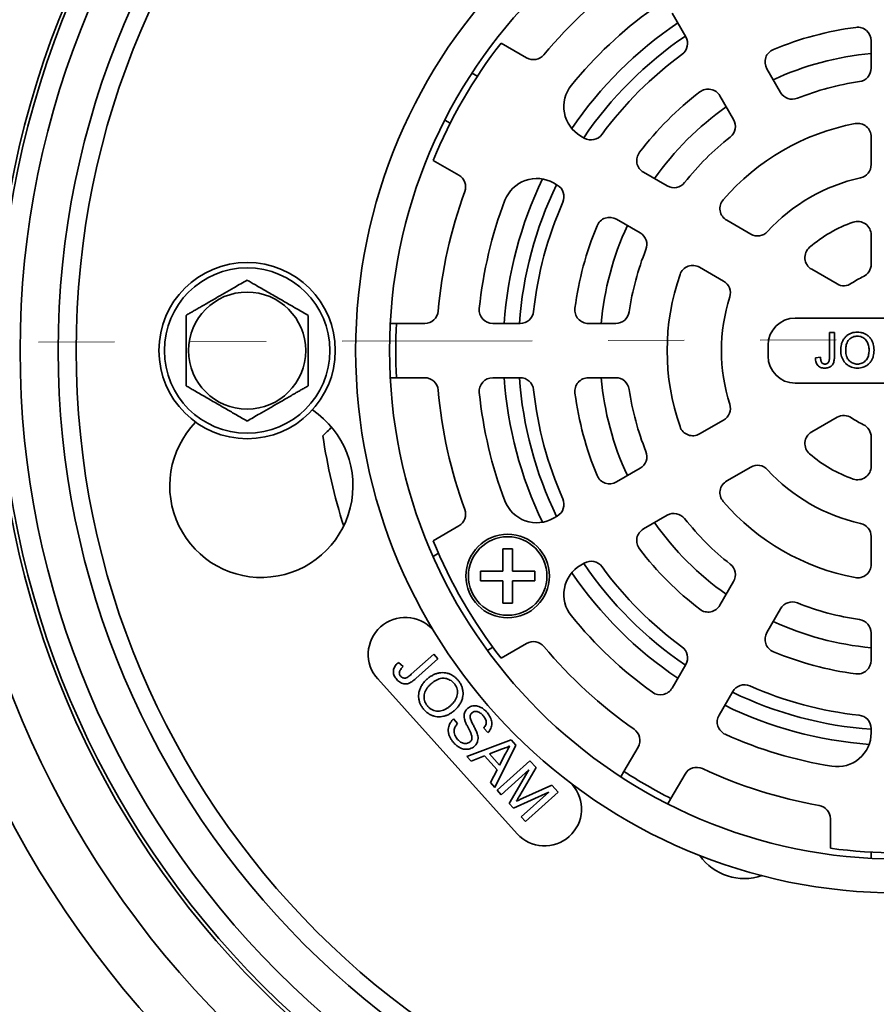
# Model space of a CAD drawing. Units: inches. Extents: x 0.1 to 8.4, y 0.1 to 10.9.
# Drawn here: x 1.7 to 2.9, y 7.3 to 8.6 of the extents above; entities that cross this region are included whole.
import ezdxf

# ---------------------------------------------------------------- set-up
doc = ezdxf.new("R2010")
doc.units = ezdxf.units.IN
doc.header["$MEASUREMENT"] = 0
doc.linetypes.add('PHANTOM', pattern=[0.5, 0.25, -0.05, 0.05, -0.05, 0.05, -0.05])
doc.styles.add('SLDTEXTSTYLE1', font='TXT', dxfattribs={"width": 0.605})
doc.dimstyles.new('SLDDIMSTYLE0', dxfattribs={"dimtxt": 0.121338, "dimasz": 0.1875, "dimexe": 0, "dimexo": 0.0625, "dimgap": 0.030334, "dimtad": 0, "dimtih": 1, "dimtoh": 1, "dimdec": 6, "dimlfac": 3.5, "dimrnd": 1e-09, "dimzin": 12, "dimdsep": 46, "dimtxsty": 'SLDTEXTSTYLE1', "dimsah": 1, "dimcen": 0.09, "dimadec": 0, "dimazin": 3, "dimtfac": 1, "dimtdec": 3, "dimtofl": 0, "dimtmove": 0, "dimatfit": 3, "dimfxl": 0, "dimfrac": 2, "dimtolj": 1, "dimtzin": 12, "dimarcsym": 0})

# ---------------------------------------------------------------- blocks, each defined once
blk = doc.blocks.new('_D')
at = {"color": 7, "linetype": 'Continuous', "lineweight": 18}
for p, q in [((1.5709, 8.0945), (1.5709, 6.357)), ((4.2138, 8.0945), (4.2138, 6.357)), ((2.7535, 6.4919), (2.7118, 6.4919)), ((2.7118, 6.4919), (2.7118, 6.3055)), ((3.0312, 6.4919), (3.0729, 6.4919)), ((3.0729, 6.4919), (3.0729, 6.3055)), ((1.5709, 6.482), (2.5613, 6.482)), ((4.2138, 6.482), (3.2234, 6.482)), ((2.7118, 6.3055), (2.7535, 6.3055)), ((3.0729, 6.3055), (3.0312, 6.3055))]:
    blk.add_line(p, q, dxfattribs=at)
for points in [[(1.5709, 6.482), (1.7584, 6.4508), (1.7584, 6.5133)], [(4.2138, 6.482), (4.0263, 6.5133), (4.0263, 6.4508)]]:
    blk.add_solid(points, dxfattribs=at)
at = {"color": 7, "linetype": 'Continuous', "lineweight": 18, "char_height": 0.125, "attachment_point": 1, "style": 'SLDTEXTSTYLE1'}
for s, insert in [('9 1/4"', (2.7661, 6.6808)), ('%%c', (2.589, 6.6808)), ('235', (2.7535, 6.4667))]:
    blk.add_mtext(s, dxfattribs=dict(at, insert=insert))

msp = doc.modelspace()

# ---------------------------------------------------------------- linework, layer by layer
at = {"color": 7, "linetype": 'Continuous', "lineweight": 35}
for p, q in [((2.61251133, 8.5702775), (2.59455803, 8.60137354)), ((2.36943276, 8.56200334), (2.40312263, 8.54255248)), ((2.85664664, 8.52886777), (2.85664665, 8.5649183)), ((2.33823975, 8.51815367), (2.3311157, 8.52226674)), ((2.71932742, 8.52812372), (2.7373527, 8.49690305)), ((2.67549374, 8.46118877), (2.65746849, 8.49240943)), ((2.29540141, 8.46040778), (2.30252546, 8.45629471)), ((2.4743608, 8.43956414), (2.47907576, 8.43684196)), ((2.85664664, 8.40191634), (2.85664663, 8.43836653)), ((2.31383691, 8.38790508), (2.28014704, 8.40735594)), ((2.55694383, 8.39188481), (2.58816452, 8.37385953)), ((2.44336148, 8.374983), (2.43864651, 8.37770519)), ((2.55245023, 8.31200058), (2.52122955, 8.33002585)), ((2.66654089, 8.32860892), (2.69810767, 8.31038383)), ((2.85664664, 8.27072091), (2.85664664, 8.30927264)), ((2.66239339, 8.24852487), (2.6308266, 8.26674996)), ((2.77833948, 8.26406197), (2.81172625, 8.24478611)), ((3.02807521, 8.1998495), (2.75664664, 8.19984949)), ((2.23189728, 8.19270663), (2.22367112, 8.19270664)), ((2.23189728, 8.19270663), (2.26894417, 8.19270664)), ((2.35861408, 8.19270664), (2.39452069, 8.19270664)), ((2.484435, 8.19270663), (2.52048551, 8.19270664)), ((2.80174311, 8.18072356), (2.80826188, 8.18072356)), ((2.80174311, 8.14893532), (2.80174311, 8.18072356)), ((2.80826188, 8.18072356), (2.80826188, 8.14935201)), ((2.72093235, 8.16413521), (2.72093236, 8.1498495)), ((2.78337206, 8.14739823), (2.78989082, 8.14812974)), ((2.22367113, 8.12127805), (2.23189725, 8.12127806)), ((2.26894414, 8.12127807), (2.23189725, 8.12127806)), ((2.39452071, 8.12127806), (2.35861406, 8.12127807)), ((2.52048551, 8.12127807), (2.48443498, 8.12127808)), ((2.75664664, 8.11413521), (3.02807521, 8.11413521)), ((2.6308266, 8.04723475), (2.66239339, 8.06545984)), ((2.81172625, 8.0691986), (2.77833947, 8.04992273)), ((2.85664664, 8.00471207), (2.85664664, 8.0432638)), ((2.52122956, 7.98395885), (2.55245022, 8.00198412)), ((2.69810768, 8.00360088), (2.66654089, 7.98537579)), ((2.43864649, 7.9362795), (2.44336151, 7.93900173)), ((2.58816451, 7.94012517), (2.55694385, 7.92209992)), ((2.28014705, 7.90662875), (2.3138369, 7.92607961)), ((2.85664665, 7.87561818), (2.85664664, 7.91206837)), ((2.2871826, 7.8900711), (2.28002749, 7.8859401)), ((2.38458692, 7.89583165), (2.37172977, 7.89583165)), ((2.37172977, 7.89583165), (2.37172977, 7.86654592)), ((2.38458692, 7.86654593), (2.38458692, 7.89583165)), ((2.47907577, 7.87714276), (2.47436078, 7.87442056)), ((2.34244406, 7.86654591), (2.34244405, 7.85368879)), ((2.37172977, 7.86654592), (2.34244406, 7.86654591)), ((2.41387263, 7.86654593), (2.38458692, 7.86654593)), ((2.41387262, 7.85368877), (2.41387263, 7.86654593)), ((2.34244405, 7.85368879), (2.37172978, 7.85368879)), ((2.37172978, 7.85368879), (2.37172976, 7.82440307)), ((2.38458691, 7.82440307), (2.38458691, 7.8536888)), ((2.38458691, 7.8536888), (2.41387262, 7.85368877)), ((2.65746847, 7.82157526), (2.67549374, 7.85279595)), ((2.37172976, 7.82440307), (2.38458691, 7.82440307)), ((2.7373527, 7.81708166), (2.71932743, 7.78586097)), ((2.2808222, 7.78790634), (2.27933143, 7.78956204)), ((2.85664665, 7.74906643), (2.85664664, 7.78511694)), ((2.40312263, 7.77143223), (2.36943277, 7.75198138)), ((2.2513613, 7.7306933), (2.28089037, 7.75728139)), ((2.28089037, 7.75728139), (2.28634277, 7.75122592)), ((2.35145606, 7.76222219), (2.35861118, 7.76635319)), ((2.23456765, 7.74647309), (2.24069956, 7.74102944)), ((2.28634277, 7.75122592), (2.25720075, 7.72498635)), ((2.59455802, 7.71261116), (2.61251132, 7.74370719)), ((2.20714024, 7.72456078), (2.39067319, 7.52072678)), ((2.67437028, 7.7079929), (2.65641698, 7.67689687)), ((2.30684312, 7.67199789), (2.31229548, 7.6659424)), ((2.35205212, 7.65389288), (2.34659974, 7.65994838)), ((2.85664665, 7.65370772), (2.85664664, 7.65915212)), ((2.32436089, 7.62265171), (2.38265006, 7.64426581)), ((2.3887995, 7.6374362), (2.36121094, 7.58172564)), ((2.38265006, 7.64426581), (2.3887995, 7.6374362)), ((2.3701987, 7.63218235), (2.35435372, 7.62587432)), ((2.35435372, 7.62587432), (2.36755097, 7.61121731)), ((2.36755097, 7.61121731), (2.37507993, 7.62555031)), ((2.53119961, 7.60287118), (2.54972306, 7.63495473)), ((2.33014629, 7.61622636), (2.32436089, 7.62265171)), ((2.34775736, 7.62323683), (2.33014629, 7.61622636)), ((2.36423837, 7.60493271), (2.34775736, 7.62323683)), ((2.36434758, 7.57824196), (2.40728645, 7.61690431)), ((2.40728645, 7.61690431), (2.41548827, 7.6077953)), ((2.35542554, 7.58815099), (2.36423837, 7.60493271)), ((2.40613287, 7.6049008), (2.36979999, 7.57218654)), ((2.38005417, 7.56079809), (2.40613287, 7.6049008)), ((2.41548827, 7.6077953), (2.39400034, 7.57106573)), ((2.53119961, 7.60287118), (2.52708654, 7.59574713)), ((2.61158202, 7.59924045), (2.59305857, 7.56715689)), ((2.36121094, 7.58172564), (2.35542554, 7.58815099)), ((2.46286438, 7.58572799), (2.46137362, 7.58738368)), ((2.36979999, 7.57218654), (2.36434758, 7.57824196)), ((2.4324034, 7.57572434), (2.38575436, 7.55446732)), ((2.39607052, 7.54301008), (2.4324034, 7.57572434)), ((2.39815653, 7.56748774), (2.43632966, 7.58464853)), ((2.44446177, 7.57561693), (2.40152289, 7.53695458)), ((2.43632966, 7.58464853), (2.44446177, 7.57561693)), ((2.38575436, 7.55446732), (2.38005417, 7.56079809)), ((2.58894549, 7.56003284), (2.59305857, 7.56715689)), ((2.40152289, 7.53695458), (2.39607052, 7.54301008)), ((2.80307521, 7.5016178), (2.80307521, 7.5405195)), ((2.85664665, 7.4965287), (2.85664664, 7.48830255))]:
    msp.add_line(p, q, dxfattribs=at)
at = {"color": 7, "linetype": 'PHANTOM', "lineweight": 18}
msp.add_line((1.41048573, 8.1671218), (4.35089063, 8.17569441), dxfattribs=at)
at = {"color": 7, "linetype": 'Continuous', "lineweight": 35}
for centre, radius in [((2.89236093, 8.15699235), 1.3216906), ((2.89236093, 8.15699235), 1.25154817), ((2.89236093, 8.15699235), 1.1875), ((2.89236093, 8.15699235), 1.18289764), ((2.89236093, 8.15699235), 1.15597386), ((2.89236093, 8.15699235), 1.10584151), ((2.89236093, 8.15699235), 1.08221873), ((2.89236093, 8.15699235), 0.71428571), ((2.89236093, 8.15699235), 0.66964286), ((2.03521807, 8.15699235), 0.11607143), ((2.03521807, 8.15699235), 0.10892857), ((2.03521807, 8.15699235), 0.07707415), ((2.37815834, 7.86011735), 0.055), ((2.37815834, 7.86011735), 0.05171429)]:
    msp.add_circle(centre, radius, dxfattribs=at)
for centre, radius, start, end in [((2.89236093, 8.15699235), 0.60785714, 124.91147341, 140.14049116), ((2.89236093, 8.15699235), 0.55428571, 125.73150283, 140.93000266), ((2.89236093, 8.15699235), 0.52, 123.93825004, 145.76321403), ((2.89236093, 8.15699235), 0.5, 124.09604376, 145.90395624), ((2.89236093, 8.15699235), 0.42928571, 97.48163126, 112.51836874), ((2.8387895, 8.56491829), 0.01785714, 0, 97.48163126), ((2.89236093, 8.15699235), 0.66142857, 142.24200457, 157.75799543), ((2.59704659, 8.56134893), 0.01785714, 306.14183195, 30), ((2.4120512, 8.55801721), 0.01785714, 240, 320.14049116), ((2.89236093, 8.15699235), 0.48285714, 126.14183195, 143.85816805), ((2.73479217, 8.53705229), 0.01785714, 112.51836874, 210), ((2.89236093, 8.15699235), 0.39285714, 95.21590857, 114.78409143), ((2.8387895, 8.52886777), 0.01785714, 278.19748871, 0), ((2.49667507, 8.47821363), 0.04462857, 140.93000266, 240), ((2.89236093, 8.15699235), 0.35785714, 98.19748871, 111.80251129), ((2.89236093, 8.15699235), 0.42928571, 127.48163126, 142.51836874), ((2.64200374, 8.48348086), 0.01785714, 30, 127.48163126), ((2.75281743, 8.50583163), 0.01785714, 210, 291.80251129), ((2.89236093, 8.15699235), 0.39285714, 125.21590857, 144.78409143), ((2.89236093, 8.15699235), 0.30428571, 100.77964997, 139.22035003), ((2.660029, 8.4522602), 0.01785714, 308.19748871, 30), ((2.8387895, 8.43836653), 0.01785714, 0, 100.77964997), ((2.48800435, 8.45230669), 0.01785714, 240, 323.85816805), ((2.89236093, 8.15699235), 0.35785714, 128.19748871, 141.80251129), ((2.56587241, 8.40734954), 0.01785714, 142.51836874, 240), ((2.8387895, 8.40191633), 0.01785714, 282.33781661, 0), ((2.30490835, 8.37244034), 0.01785714, 339.85950884, 60), ((2.89236093, 8.15699235), 0.52, 154.23678597, 176.06174996), ((2.41633221, 8.33905572), 0.04462857, 60, 159.06999734), ((2.59709308, 8.38932428), 0.01785714, 240, 321.80251129), ((2.89236093, 8.15699235), 0.23285714, 102.33781661, 137.66218339), ((2.89236093, 8.15699235), 0.60785714, 159.85950884, 175.08852659), ((2.89236093, 8.15699235), 0.5, 154.09604376, 175.90395624), ((2.43443292, 8.35951825), 0.01785714, 336.14183195, 60), ((2.89236093, 8.15699235), 0.55428571, 159.06999734, 174.26849717), ((2.89236093, 8.15699235), 0.48285714, 156.14183195, 173.85816805), ((2.67546945, 8.34407366), 0.01785714, 139.22035003, 240), ((2.51230099, 8.3145611), 0.01785714, 60, 157.48163126), ((2.89236093, 8.15699235), 0.17928571, 109.38161211, 130.61838789), ((2.8387895, 8.30927264), 0.01785714, 0, 109.38161211), ((2.89236093, 8.15699235), 0.42928571, 157.48163126, 172.51836874), ((2.89236093, 8.15699235), 0.39285714, 155.21590857, 174.78409143), ((2.54352165, 8.29653584), 0.01785714, 338.19748871, 60), ((2.70703625, 8.32584856), 0.01785714, 240, 317.66218339), ((2.89236093, 8.15699235), 0.35785714, 158.19748871, 171.80251129), ((2.78726804, 8.27952671), 0.01785714, 130.61838789, 240), ((2.62189802, 8.25128522), 0.01785714, 60, 160.77964997), ((2.8387895, 8.27072091), 0.01785714, 295.22261274, 0), ((2.89236093, 8.15699235), 0.30428571, 160.77964997, 199.22035003), ((2.65346482, 8.23306012), 0.01785714, 342.33781661, 60), ((2.89236093, 8.15699235), 0.10785714, 115.22261274, 124.77738726), ((2.82065482, 8.26025085), 0.01785714, 240, 304.77738726), ((2.89236093, 8.15699235), 0.23285714, 162.33781661, 197.66218339), ((2.26894415, 8.21056378), 0.01785714, 270, 355.08852659), ((2.35861406, 8.21056378), 0.01785714, 174.26849717, 270), ((2.39452069, 8.21056378), 0.01785714, 270, 353.85816805), ((2.48443499, 8.21056378), 0.01785714, 172.51836874, 270), ((2.52048551, 8.21056378), 0.01785714, 270, 351.80251129), ((2.75664664, 8.16413521), 0.03571429, 90, 180), ((2.89236093, 8.15699235), 0.66142857, 176.90477012, 183.09522988), ((2.75664664, 8.1498495), 0.03571429, 180, 270), ((2.26894415, 8.10342092), 0.01785714, 4.91147341, 90), ((2.35861406, 8.10342092), 0.01785714, 90, 185.73150283), ((2.89236093, 8.15699235), 0.52, 183.93825004, 205.76321403), ((2.89236093, 8.15699235), 0.5, 184.09604376, 205.90395624), ((2.39452069, 8.10342092), 0.01785714, 6.14183195, 90), ((2.48443499, 8.10342092), 0.01785714, 90, 187.48163126), ((2.89236093, 8.15699235), 0.39285714, 185.21590857, 204.78409143), ((2.52048551, 8.10342092), 0.01785714, 8.19748871, 90), ((2.89236093, 8.15699235), 0.60785714, 184.91147341, 200.14049116), ((2.89236093, 8.15699235), 0.48285714, 186.14183195, 203.85816805), ((2.89236093, 8.15699235), 0.35785714, 188.19748871, 201.80251129), ((2.89236093, 8.15699235), 0.55428571, 185.73150283, 200.93000266), ((2.89236093, 8.15699235), 0.42928571, 187.48163126, 202.51836874), ((2.0539487, 7.97878233), 0.12053571, 135.84633423, 56.15366577), ((2.65346482, 8.08092458), 0.01785714, 300, 17.66218339), ((2.82065482, 8.05373386), 0.01785714, 55.22261274, 120), ((2.89236093, 8.15699235), 0.10785714, 235.22261274, 244.77738726), ((2.03521807, 8.15699235), 0.15, 311.64519521, 317.79061773), ((2.62189802, 8.06269948), 0.01785714, 199.22035003, 300), ((2.8387895, 8.0432638), 0.01785714, 0, 64.77738726), ((2.89236093, 8.15699235), 0.76571429, 188.41764376, 197.55730251), ((2.78726804, 8.03445799), 0.01785714, 120, 229.38161211), ((2.54352165, 8.01744886), 0.01785714, 300, 21.80251129), ((2.89236093, 8.15699235), 0.17928571, 229.38161211, 250.61838789), ((2.70703625, 7.98813615), 0.01785714, 42.33781661, 120), ((2.89236093, 8.15699235), 0.23285714, 222.33781661, 257.66218339), ((2.8387895, 8.00471207), 0.01785714, 250.61838789, 0), ((2.51230099, 7.9994236), 0.01785714, 202.51836874, 300), ((2.67546945, 7.96991105), 0.01785714, 120, 220.77964997), ((2.43443292, 7.95446645), 0.01785714, 300, 23.85816805), ((2.41633221, 7.97492899), 0.04462857, 200.93000266, 300), ((2.89236093, 8.15699235), 0.30428571, 220.77964997, 259.22035003), ((2.30490835, 7.94154436), 0.01785714, 300, 20.14049116), ((2.59709308, 7.92466043), 0.01785714, 38.19748871, 120), ((2.89236093, 8.15699235), 0.35785714, 218.19748871, 231.80251129), ((2.56587241, 7.90663517), 0.01785714, 120, 217.48163126), ((2.89236093, 8.15699235), 0.39285714, 215.21590857, 234.78409143), ((2.8387895, 7.91206837), 0.01785714, 0, 77.66218339), ((2.89236093, 8.15699235), 0.66142857, 202.24200457, 217.75799543), ((2.89236093, 8.15699235), 0.42928571, 217.48163126, 232.51836874), ((2.49667507, 7.83577108), 0.04462857, 120, 219.06999734), ((2.89236093, 8.15699235), 0.5, 214.09604376, 235.90395624), ((2.48800435, 7.86167802), 0.01785714, 36.14183195, 120), ((2.89236093, 8.15699235), 0.48285714, 216.14183195, 233.85816805), ((2.660029, 7.86172451), 0.01785714, 330, 51.80251129), ((2.8387895, 7.87561817), 0.01785714, 259.22035003, 0), ((2.89236093, 8.15699235), 0.52, 214.23678597, 236.06174996), ((2.64200374, 7.83050384), 0.01785714, 232.51836874, 330), ((2.75281743, 7.80815308), 0.01785714, 68.19748871, 150), ((2.89236093, 8.15699235), 0.35785714, 248.19748871, 261.80251129), ((2.24323582, 7.7570614), 0.04857143, 42, 222), ((2.89236093, 8.15699235), 0.55428571, 219.06999734, 234.26849717), ((2.89236093, 8.15699235), 0.39285714, 245.21590857, 264.78409143), ((2.8387895, 7.78511693), 0.01785714, 0, 81.80251129), ((2.73479217, 7.77693241), 0.01785714, 150, 247.48163126), ((2.4120512, 7.75596749), 0.01785714, 39.85950884, 120), ((2.89236093, 8.15699235), 0.60785714, 219.85950884, 235.08852659), ((2.59704659, 7.75263578), 0.01785714, 330, 53.85816805), ((2.89236093, 8.15699235), 0.42928571, 247.48163126, 262.51836874), ((2.8387895, 7.74906641), 0.01785714, 262.51836874, 0), ((2.68983503, 7.69906435), 0.01785714, 66.14183195, 150), ((2.89236093, 8.15699235), 0.48285714, 246.14183195, 263.85816805), ((2.57909328, 7.72153972), 0.01785714, 234.26849717, 330), ((2.89236093, 8.15699235), 0.5, 244.09604376, 265.90395624), ((2.89236093, 8.15699235), 0.52, 243.93825004, 265.76321403), ((2.67188171, 7.6679683), 0.01785714, 150, 245.73150283), ((2.8387895, 7.65915212), 0.01785714, 0, 83.85816805), ((2.53425832, 7.64388331), 0.01785714, 330, 55.08852659), ((2.89236093, 8.15699235), 0.55428571, 245.73150283, 260.93000266), ((2.81201807, 7.65370771), 0.04462857, 260.93000266, 360), ((2.89236093, 8.15699235), 0.66142857, 236.90477012, 243.09522988), ((2.62704676, 7.59031188), 0.01785714, 64.91147341, 150), ((2.89236093, 8.15699235), 0.60785714, 244.91147341, 260.14049116), ((2.42676879, 7.55322739), 0.04857143, 222, 42), ((2.78521807, 7.5405195), 0.01785714, 0, 80.14049116), ((2.89236093, 8.15699235), 0.66142857, 262.24200457, 277.75799543), ((2.68965355, 7.53312321), 0.07142857, 214.95772716, 289.04227284)]:
    msp.add_arc(centre, radius, start, end, dxfattribs=at)
for points, knots in [([(2.03521808, 8.24978079), (2.03248952, 8.24820549), (2.02703367, 8.24505562), (2.01939016, 8.24064248), (2.01245912, 8.23664096), (2.00631615, 8.23309421), (2.00002847, 8.2294641), (1.99363755, 8.2257742), (1.98712365, 8.22201345), (1.98060649, 8.21825074), (1.97461308, 8.21479046), (1.9692067, 8.21166912), (1.96434747, 8.20886364), (1.959557, 8.2060978), (1.95642632, 8.20429034), (1.95486091, 8.20338657)], [0, 0, 0, 0, 0.10806486591, 0.21607980347, 0.29065460837, 0.3653202359, 0.43984246175, 0.51665309236, 0.59346647736, 0.67282263194, 0.75219842086, 0.81386562076, 0.87553964607, 0.93776716524, 1, 1, 1, 1]), ([(2.11557522, 8.20338657), (2.11327087, 8.20471699), (2.10866278, 8.20737747), (2.101742, 8.21137318), (2.09487455, 8.21533811), (2.08808813, 8.21925625), (2.08119904, 8.22323367), (2.07416181, 8.22729661), (2.06703584, 8.23141079), (2.05988524, 8.23553919), (2.05286425, 8.23959277), (2.04643019, 8.24330747), (2.04055337, 8.24670046), (2.03699657, 8.24875397), (2.03521808, 8.24978079)], [0, 0, 0, 0, 0.0913978681, 0.1827721063, 0.2653600654, 0.3482566172, 0.4310440545, 0.5134832374, 0.5995147708, 0.6859181399, 0.7724614686, 0.8586850032, 0.9293387147, 1, 1, 1, 1]), ([(1.95486091, 8.20338657), (1.95486094, 8.20023592), (1.95486099, 8.19393608), (1.95486087, 8.18511005), (1.95486096, 8.17710683), (1.95486089, 8.17001348), (1.95486092, 8.16275312), (1.95486099, 8.15537347), (1.95486086, 8.14785191), (1.95486093, 8.14032655), (1.95486088, 8.13340595), (1.95486094, 8.12716321), (1.95486089, 8.12155225), (1.95486099, 8.11602064), (1.95486095, 8.11240567), (1.95486092, 8.11059812)], [0, 0, 0, 0, 0.1080648657, 0.2160798031, 0.2906546079, 0.3653202353, 0.439842461, 0.5166535236, 0.5934664771, 0.6728222617, 0.7521984141, 0.8138656139, 0.8755396391, 0.9377675555, 1, 1, 1, 1]), ([(2.11557519, 8.11059814), (2.11557521, 8.11374877), (2.11557523, 8.12004861), (2.11557519, 8.12887465), (2.11557521, 8.13687788), (2.11557519, 8.14397122), (2.11557522, 8.15123157), (2.11557522, 8.15861122), (2.11557521, 8.1661328), (2.11557523, 8.17365818), (2.11557519, 8.18057877), (2.11557523, 8.18682149), (2.11557517, 8.19243245), (2.11557522, 8.19796405), (2.11557522, 8.20157901), (2.11557522, 8.20338657)], [0, 0, 0, 0, 0.1080644926, 0.2160798553, 0.2906544656, 0.3653203185, 0.4398423431, 0.5166532037, 0.5934666026, 0.6728227715, 0.7521985748, 0.8138655798, 0.8755398186, 0.9377673491, 1, 1, 1, 1]), ([(2.81655849, 8.15700044), (2.81659409, 8.15838043), (2.81666531, 8.16114022), (2.81740562, 8.16522778), (2.81874018, 8.16915937), (2.82078779, 8.17278469), (2.8235331, 8.17587732), (2.82678823, 8.17838865), (2.83048016, 8.18014317), (2.83444758, 8.18114665), (2.83715779, 8.18125966), (2.83851301, 8.18131617)], [0, 0, 0, 0, 0.1120666321, 0.2241186482, 0.3361348351, 0.4480876643, 0.560047012, 0.6700197127, 0.7799835455, 0.8899823454, 1, 1, 1, 1]), ([(2.83855005, 8.17598264), (2.83751124, 8.17592806), (2.83543372, 8.17581891), (2.83241653, 8.17491984), (2.82969062, 8.17338311), (2.82726172, 8.17140055), (2.82541479, 8.16887362), (2.8242215, 8.16601686), (2.8235081, 8.16303292), (2.82313782, 8.1599882), (2.82309744, 8.15794698), (2.82307725, 8.15692637)], [0, 0, 0, 0, 0.111972527, 0.2239336017, 0.3358991636, 0.4478792763, 0.5597271648, 0.6697414258, 0.7797956294, 0.8898975747, 1, 1, 1, 1]), ([(2.83851301, 8.18131617), (2.83986968, 8.18125679), (2.84258285, 8.18113804), (2.8465373, 8.18006178), (2.85021158, 8.17827977), (2.85348182, 8.1758226), (2.85615652, 8.17275703), (2.85814116, 8.16923945), (2.85949223, 8.16546795), (2.86027927, 8.16153377), (2.86036774, 8.1588697), (2.86041198, 8.1575375)], [0, 0, 0, 0, 0.1120093852, 0.2240062318, 0.3359784526, 0.4479330919, 0.5598743478, 0.6698624331, 0.7798896314, 0.8899316708, 1, 1, 1, 1]), ([(2.85389322, 8.1575838), (2.85386518, 8.15859017), (2.85380911, 8.16060254), (2.85332233, 8.16359029), (2.85245198, 8.16648814), (2.85112484, 8.16921388), (2.84929295, 8.17161454), (2.84699551, 8.17354574), (2.84437875, 8.1749664), (2.84151591, 8.17583458), (2.83953875, 8.17593328), (2.83855005, 8.17598264)], [0, 0, 0, 0, 0.11209197304, 0.22414107431, 0.33618470572, 0.44818458812, 0.56012678739, 0.67008425828, 0.78005533507, 0.89001482548, 1, 1, 1, 1]), ([(2.83848524, 8.13390698), (2.83715363, 8.13396318), (2.83449098, 8.13407555), (2.83060808, 8.13511711), (2.82698503, 8.13683006), (2.82375764, 8.13921606), (2.82107636, 8.1421727), (2.81906104, 8.14558578), (2.81762942, 8.14924394), (2.81672222, 8.15307865), (2.81661307, 8.15569313), (2.81655849, 8.15700044)], [0, 0, 0, 0, 0.11201984334, 0.22399165284, 0.33596710646, 0.44794730062, 0.55991895, 0.66991265126, 0.77994522794, 0.88996724173, 1, 1, 1, 1]), ([(2.82307725, 8.15692637), (2.82312152, 8.15569687), (2.82321004, 8.15323815), (2.82402226, 8.1496187), (2.8255525, 8.14623388), (2.82771126, 8.14353748), (2.83016326, 8.14151908), (2.83274918, 8.14017721), (2.83555775, 8.13937124), (2.83749079, 8.1392841), (2.83845745, 8.13924052)], [0, 0, 0, 0, 0.1400757497, 0.2801184407, 0.4200577653, 0.5599561413, 0.6699613933, 0.7799616574, 0.8899648096, 1, 1, 1, 1]), ([(2.83845745, 8.13924052), (2.83946723, 8.13928591), (2.84148657, 8.13937669), (2.84441576, 8.14024274), (2.84708968, 8.14169945), (2.84938134, 8.14370357), (2.85123778, 8.14609318), (2.85254141, 8.14880304), (2.85337086, 8.15166472), (2.85382913, 8.15461023), (2.85387186, 8.15659257), (2.85389322, 8.1575838)], [0, 0, 0, 0, 0.1119953091, 0.2239675715, 0.3359186961, 0.4478879297, 0.5598581903, 0.6698540825, 0.7798591709, 0.8899236326, 1, 1, 1, 1]), ([(2.86041198, 8.1575375), (2.86036585, 8.15618468), (2.86027358, 8.15347935), (2.85944226, 8.14948987), (2.85802675, 8.14567557), (2.85597485, 8.14215402), (2.85327056, 8.13912691), (2.84998257, 8.13678839), (2.84634232, 8.13513996), (2.84247156, 8.13409068), (2.8398141, 8.13396822), (2.83848524, 8.13390698)], [0, 0, 0, 0, 0.1120622228, 0.22409909088, 0.33611595222, 0.44809497863, 0.56003157424, 0.66997973681, 0.77999932684, 0.88998834266, 1, 1, 1, 1]), ([(2.79553918, 8.13390698), (2.79456603, 8.13394523), (2.79262092, 8.13402167), (2.78978836, 8.13481963), (2.78723936, 8.1362994), (2.78524236, 8.13854872), (2.78401672, 8.14132851), (2.78341566, 8.14434105), (2.78338659, 8.14637896), (2.78337206, 8.14739823)], [0, 0, 0, 0, 0.1401645811, 0.2801598197, 0.4200038814, 0.5597847253, 0.7063681256, 0.8531381019, 1, 1, 1, 1]), ([(2.78989082, 8.14812974), (2.78992366, 8.14745868), (2.78998933, 8.14611671), (2.79030953, 8.14412697), (2.79081115, 8.14233952), (2.79169562, 8.14088772), (2.79287505, 8.13991256), (2.79429545, 8.13932899), (2.79530337, 8.13927002), (2.79580771, 8.13924052)], [0, 0, 0, 0, 0.1669643769, 0.3338942966, 0.5006278105, 0.6254257793, 0.7502309805, 0.8750227927, 1, 1, 1, 1]), ([(2.80826188, 8.14935201), (2.80825022, 8.14849339), (2.8082269, 8.1467762), (2.80796248, 8.14421129), (2.80743475, 8.14168475), (2.80644982, 8.13928541), (2.80489902, 8.13721433), (2.80286597, 8.1356411), (2.80054261, 8.13460733), (2.79807167, 8.13399387), (2.79638334, 8.13393595), (2.79553918, 8.13390698)], [0, 0, 0, 0, 0.1120819438, 0.2241561162, 0.3361810036, 0.448101202, 0.5600007849, 0.6699294933, 0.7799113039, 0.8899551359, 1, 1, 1, 1]), ([(2.79580771, 8.13924052), (2.79634999, 8.13927581), (2.7974343, 8.13934637), (2.79894566, 8.14001594), (2.80019769, 8.14107935), (2.8011346, 8.14265426), (2.80155011, 8.14461454), (2.80171815, 8.14676992), (2.80173479, 8.14821345), (2.80174311, 8.14893532)], [0, 0, 0, 0, 0.1249404083, 0.2498189083, 0.374761718, 0.4996026573, 0.6661410843, 0.8330459044, 1, 1, 1, 1]), ([(1.95486092, 8.11059812), (1.95663942, 8.1095713), (1.96019622, 8.10751779), (1.96607304, 8.1041248), (1.9725071, 8.1004101), (1.97952809, 8.09635652), (1.98667869, 8.09222812), (1.99380466, 8.08811394), (2.00084189, 8.084051), (2.00773098, 8.08007358), (2.0145174, 8.07615544), (2.02138485, 8.07219051), (2.02830563, 8.0681948), (2.03291372, 8.06553432), (2.03521806, 8.0642039)], [0, 0, 0, 0, 0.0706612853, 0.1413149968, 0.2275385314, 0.3140818601, 0.4004852292, 0.4865167626, 0.5689559455, 0.6517433828, 0.7346399346, 0.8172278937, 0.9086021319, 1, 1, 1, 1]), ([(2.03521806, 8.0642039), (2.03794661, 8.06577923), (2.04340244, 8.06892916), (2.05104599, 8.07334221), (2.05797699, 8.07734378), (2.06412, 8.08089046), (2.07040767, 8.08452061), (2.07679863, 8.08821044), (2.08331249, 8.09197126), (2.08982965, 8.09573395), (2.09582307, 8.09919423), (2.10122946, 8.1023156), (2.10608868, 8.1051211), (2.11087919, 8.10788687), (2.11400982, 8.10969436), (2.11557519, 8.11059814)], [0, 0, 0, 0, 0.1080650294, 0.2160801894, 0.2906544393, 0.3653202924, 0.4398425318, 0.5166533925, 0.5934665758, 0.6728227449, 0.7521985483, 0.8138661162, 0.8755401528, 0.9377678819, 1, 1, 1, 1]), ([(2.23221198, 7.72388642), (2.23158555, 7.72463095), (2.23033305, 7.72611958), (2.228855, 7.72865151), (2.22787645, 7.73141683), (2.22755367, 7.73434085), (2.22796835, 7.7372365), (2.22904088, 7.73993195), (2.23058847, 7.74235425), (2.23244763, 7.74454442), (2.23386101, 7.74583023), (2.23456765, 7.74647309)], [0, 0, 0, 0, 0.112053711, 0.224043125, 0.3360228189, 0.4479326282, 0.5598121401, 0.6697919279, 0.7798453463, 0.889929958, 1, 1, 1, 1]), ([(2.24069956, 7.74102944), (2.24010366, 7.74043766), (2.23891198, 7.73925422), (2.23733149, 7.73729252), (2.23609062, 7.73533152), (2.23548174, 7.73329561), (2.23556244, 7.73138436), (2.23620835, 7.72957679), (2.23699662, 7.72859117), (2.23739104, 7.728098)], [0, 0, 0, 0, 0.1669626076, 0.3338948526, 0.5006258579, 0.625425418, 0.7502301805, 0.8750228898, 1, 1, 1, 1]), ([(2.23739104, 7.728098), (2.2378774, 7.72762377), (2.23884988, 7.72667554), (2.24073599, 7.72583166), (2.24277103, 7.72555806), (2.24501766, 7.72600501), (2.24718617, 7.72725862), (2.24932892, 7.72890533), (2.25068377, 7.73009725), (2.2513613, 7.7306933)], [0, 0, 0, 0, 0.12493981275, 0.24981871024, 0.37476127203, 0.49960224368, 0.6661418715, 0.83304610143, 1, 1, 1, 1]), ([(2.271245, 7.7236766), (2.2723335, 7.72461574), (2.27451052, 7.72649404), (2.27810557, 7.72889308), (2.28195547, 7.73085103), (2.28604229, 7.73226867), (2.29031472, 7.73297213), (2.29455872, 7.73293742), (2.29866461, 7.73226811), (2.30252888, 7.73094958), (2.30610872, 7.72899799), (2.30937779, 7.7265546), (2.31125645, 7.7245984), (2.31219571, 7.72362037)], [0, 0, 0, 0, 0.0933633962, 0.1867297357, 0.2800671507, 0.3734020637, 0.4667044217, 0.5600037664, 0.6480023629, 0.7359917956, 0.8239721116, 0.9119926666, 1, 1, 1, 1]), ([(2.25720075, 7.72498635), (2.2563934, 7.72427902), (2.25477875, 7.72286439), (2.25217496, 7.72096468), (2.24938658, 7.71934166), (2.24633393, 7.71824982), (2.24311295, 7.71795801), (2.23995107, 7.71853084), (2.23704748, 7.71982436), (2.23441086, 7.72160655), (2.23294494, 7.72312646), (2.23221198, 7.72388642)], [0, 0, 0, 0, 0.1120824053, 0.2241567871, 0.3361819216, 0.4481011593, 0.5600023195, 0.6699295695, 0.7799120909, 0.8899550101, 1, 1, 1, 1]), ([(2.26813262, 7.68399251), (2.26724182, 7.68505629), (2.26546042, 7.68718361), (2.26337953, 7.69080718), (2.26187627, 7.6946975), (2.26101341, 7.69878108), (2.26081295, 7.70294937), (2.26133272, 7.70734228), (2.26273487, 7.71180464), (2.26493547, 7.7161941), (2.26773888, 7.72024429), (2.27007626, 7.72253246), (2.271245, 7.7236766)], [0, 0, 0, 0, 0.093356937, 0.1866929947, 0.2800378366, 0.3733683109, 0.4666956623, 0.5600298505, 0.6699960863, 0.7800014748, 0.8899954748, 1, 1, 1, 1]), ([(2.27662858, 7.71755916), (2.27573628, 7.71671226), (2.2739516, 7.71501837), (2.27167762, 7.71209898), (2.26982561, 7.70889623), (2.2685909, 7.70539817), (2.26808181, 7.70174986), (2.26824286, 7.69808957), (2.26915954, 7.69456546), (2.2707599, 7.69128225), (2.2722958, 7.68941375), (2.27306387, 7.68847936)], [0, 0, 0, 0, 0.1120603244, 0.224131616, 0.3361304361, 0.4481129569, 0.5600975491, 0.6700671673, 0.7800329321, 0.890000385, 1, 1, 1, 1]), ([(2.3072722, 7.71912494), (2.30651419, 7.71989919), (2.30499794, 7.7214479), (2.30229397, 7.72328117), (2.29932169, 7.72462235), (2.29616265, 7.72541332), (2.2929162, 7.72574868), (2.28947912, 7.72530256), (2.28602971, 7.72410148), (2.28266162, 7.72226606), (2.27952346, 7.72006397), (2.27759354, 7.7183941), (2.27662858, 7.71755916)], [0, 0, 0, 0, 0.0933165881, 0.1866597283, 0.2799574222, 0.3732949228, 0.4666270814, 0.5598882395, 0.6698623739, 0.7798756962, 0.8899379235, 1, 1, 1, 1]), ([(2.30301418, 7.68948316), (2.30392559, 7.69035094), (2.30574804, 7.69208618), (2.30811628, 7.69503737), (2.31008023, 7.69826966), (2.3115022, 7.70178235), (2.31220007, 7.70549198), (2.31207239, 7.70924143), (2.31120336, 7.71286046), (2.30961537, 7.71624601), (2.30805332, 7.71816522), (2.3072722, 7.71912494)], [0, 0, 0, 0, 0.11209183276, 0.22414011963, 0.3361846433, 0.44818437779, 0.56012676984, 0.6700844472, 0.78005465685, 0.89001430685, 1, 1, 1, 1]), ([(2.31219571, 7.72362037), (2.31310498, 7.72253718), (2.31492337, 7.72037096), (2.31700972, 7.71665825), (2.31852408, 7.71268829), (2.31937555, 7.70852075), (2.31953588, 7.7042692), (2.31890999, 7.69980459), (2.31739509, 7.69528575), (2.31502092, 7.69087652), (2.31202486, 7.68685472), (2.30962408, 7.6845443), (2.30842356, 7.68338895)], [0, 0, 0, 0, 0.0933557369, 0.1866962978, 0.2800168751, 0.37335752, 0.4666877323, 0.5600005852, 0.6699575144, 0.7799532934, 0.8899636432, 1, 1, 1, 1]), ([(2.27306387, 7.68847936), (2.27395062, 7.68757931), (2.27572395, 7.6857794), (2.27897845, 7.68378272), (2.28256815, 7.68251731), (2.28634661, 7.68206469), (2.29011913, 7.68233898), (2.2937268, 7.68339452), (2.29707885, 7.68501759), (2.30019835, 7.68705554), (2.30207554, 7.68867392), (2.30301418, 7.68948316)], [0, 0, 0, 0, 0.1119954484, 0.2239677095, 0.335918888, 0.4478875648, 0.5598585043, 0.6698534671, 0.7798592487, 0.889923297, 1, 1, 1, 1]), ([(2.32519771, 7.68553402), (2.32603453, 7.68620439), (2.32770863, 7.68754549), (2.33071337, 7.68876018), (2.33386785, 7.68939979), (2.33709845, 7.68930545), (2.34054029, 7.68841256), (2.34402016, 7.68668254), (2.34745676, 7.6842375), (2.34940408, 7.68222243), (2.35037785, 7.68121479)], [0, 0, 0, 0, 0.1119766627, 0.2240144991, 0.3359970897, 0.4478897884, 0.5598359801, 0.7064919072, 0.8532301756, 1, 1, 1, 1]), ([(2.30842356, 7.68338895), (2.30734993, 7.68247536), (2.30520281, 7.68064829), (2.30162259, 7.6783786), (2.29779897, 7.67655889), (2.29375835, 7.67527938), (2.28956919, 7.67462051), (2.28540549, 7.67468352), (2.28139906, 7.67547084), (2.27766474, 7.67689369), (2.27413818, 7.6787635), (2.27090925, 7.68113006), (2.26905819, 7.68303834), (2.26813262, 7.68399251)], [0, 0, 0, 0, 0.0933677227, 0.1867241545, 0.2800684427, 0.3734069231, 0.4667174357, 0.560004281, 0.6479836883, 0.7359843293, 0.8239833437, 0.9119888918, 1, 1, 1, 1]), ([(2.3216246, 7.67083796), (2.32139395, 7.67180791), (2.32093273, 7.67374743), (2.32080575, 7.67675113), (2.32127229, 7.67951029), (2.32226127, 7.68188288), (2.3235164, 7.68388769), (2.32463748, 7.68498544), (2.32519771, 7.68553402)], [0, 0, 0, 0, 0.1867302981, 0.3733893565, 0.5599520887, 0.7065375867, 0.8533497125, 1, 1, 1, 1]), ([(2.33104577, 7.67983482), (2.3306683, 7.67946253), (2.32991305, 7.67871767), (2.32917993, 7.67742197), (2.32874554, 7.67612439), (2.32867442, 7.67529481), (2.32863882, 7.67487965)], [0, 0, 0, 0, 0.2799170385, 0.5600481074, 0.7798309332, 1, 1, 1, 1]), ([(2.34564023, 7.6765129), (2.34510288, 7.67708584), (2.34402814, 7.67823176), (2.34221635, 7.67974605), (2.34021479, 7.68100274), (2.33792848, 7.68179686), (2.33548384, 7.6818903), (2.33302102, 7.68134251), (2.33170441, 7.68033755), (2.33104577, 7.67983482)], [0, 0, 0, 0, 0.1402481207, 0.2805081221, 0.4206863712, 0.5606007391, 0.7071977011, 0.8535265307, 1, 1, 1, 1]), ([(2.34659974, 7.65994838), (2.34715692, 7.66061692), (2.34827096, 7.66195359), (2.3494442, 7.66430873), (2.35000079, 7.66688091), (2.34979177, 7.66955423), (2.34883601, 7.67208949), (2.34741687, 7.67443564), (2.34623257, 7.67582033), (2.34564023, 7.6765129)], [0, 0, 0, 0, 0.14009832471, 0.28011271729, 0.4199484786, 0.55974188934, 0.7063619087, 0.85313419384, 1, 1, 1, 1]), ([(2.35037785, 7.68121479), (2.3511241, 7.68034529), (2.35261649, 7.67860639), (2.35449699, 7.67571941), (2.35601671, 7.6726309), (2.35707532, 7.66934885), (2.35747945, 7.66593673), (2.35711367, 7.66253737), (2.35603399, 7.65932449), (2.3543675, 7.65635729), (2.35282377, 7.6547142), (2.35205212, 7.65389288)], [0, 0, 0, 0, 0.1120750148, 0.2241340307, 0.3362161849, 0.4482068961, 0.5601117654, 0.6699949617, 0.7799686996, 0.8900139656, 1, 1, 1, 1]), ([(2.30762361, 7.64013324), (2.30674855, 7.64115156), (2.30499869, 7.64318788), (2.30278383, 7.64656201), (2.30103256, 7.65020113), (2.29999274, 7.65411535), (2.29981973, 7.65814181), (2.30053676, 7.66207887), (2.30198201, 7.6657755), (2.30408888, 7.66915421), (2.30592496, 7.67104992), (2.30684312, 7.67199789)], [0, 0, 0, 0, 0.1120833655, 0.224131447, 0.3361606667, 0.4481254128, 0.5600627551, 0.6700076069, 0.7799910737, 0.8899817386, 1, 1, 1, 1]), ([(2.31229548, 7.6659424), (2.31171991, 7.66527608), (2.31056881, 7.66394349), (2.30915777, 7.66170531), (2.30805379, 7.65929246), (2.30758896, 7.65666651), (2.30776265, 7.65374514), (2.30858933, 7.65065301), (2.31013396, 7.64753054), (2.31160327, 7.64575087), (2.31233802, 7.64486093)], [0, 0, 0, 0, 0.1120751172, 0.2241409557, 0.3361438049, 0.4481170607, 0.560077332, 0.706645971, 0.8533039283, 1, 1, 1, 1]), ([(2.3303363, 7.65159703), (2.32982584, 7.65280991), (2.32880473, 7.65523617), (2.32698181, 7.65874039), (2.32507237, 7.66245914), (2.3231227, 7.6664307), (2.32212386, 7.66936919), (2.3216246, 7.67083796)], [0, 0, 0, 0, 0.18664030674, 0.37335598624, 0.56007567046, 0.7801085704, 1, 1, 1, 1]), ([(2.32863882, 7.67487965), (2.32874974, 7.67398462), (2.32897192, 7.67219169), (2.33002893, 7.66968701), (2.33113098, 7.66722505), (2.33238276, 7.66482773), (2.33405836, 7.6616765), (2.33613053, 7.65774509), (2.33742957, 7.65445198), (2.33807894, 7.65280579)], [0, 0, 0, 0, 0.1116662083, 0.2236893263, 0.3357473808, 0.4478072699, 0.5598699642, 0.779983884, 1, 1, 1, 1]), ([(2.32865912, 7.641801), (2.32912815, 7.64227337), (2.33006565, 7.64321752), (2.33092726, 7.64504532), (2.33130464, 7.64713332), (2.33106404, 7.64937087), (2.33057897, 7.65085468), (2.3303363, 7.65159703)], [0, 0, 0, 0, 0.18677286169, 0.37332022505, 0.55976503745, 0.77975270845, 1, 1, 1, 1]), ([(2.33807894, 7.65280579), (2.33839132, 7.65170907), (2.33901583, 7.6495165), (2.33929073, 7.64608823), (2.33884408, 7.64291873), (2.33776513, 7.64018263), (2.33631971, 7.63789588), (2.33504258, 7.63663789), (2.33440396, 7.63600884)], [0, 0, 0, 0, 0.1868122987, 0.3734768508, 0.5599566222, 0.7066021779, 0.8532894401, 1, 1, 1, 1]), ([(2.33440396, 7.63600884), (2.33351814, 7.63530286), (2.33174589, 7.63389041), (2.32857442, 7.632599), (2.32524303, 7.63191499), (2.32183234, 7.63196142), (2.31816738, 7.63277234), (2.31441318, 7.63444144), (2.31072128, 7.63694928), (2.30865614, 7.63907195), (2.30762361, 7.64013324)], [0, 0, 0, 0, 0.1119693599, 0.2240157943, 0.3360229806, 0.4479470245, 0.5599123445, 0.7065400226, 0.8532765645, 1, 1, 1, 1]), ([(2.31233802, 7.64486093), (2.31293657, 7.64423517), (2.31413397, 7.64298332), (2.3162251, 7.64142323), (2.31853503, 7.64022168), (2.32108613, 7.63946629), (2.32378769, 7.63946106), (2.32646617, 7.64016939), (2.32792837, 7.64125731), (2.32865912, 7.641801)], [0, 0, 0, 0, 0.1401577161, 0.2803904126, 0.42050475, 0.5605106376, 0.7069666783, 0.8535544422, 1, 1, 1, 1]), ([(2.3807703, 7.63638998), (2.3798315, 7.6358868), (2.37795367, 7.63488032), (2.37443566, 7.63341755), (2.3718056, 7.63265081), (2.3701987, 7.63218235)], [0, 0, 0, 0, 0.280022373, 0.5601112729, 1, 1, 1, 1]), ([(2.37507993, 7.62555031), (2.37613985, 7.62757492), (2.37803257, 7.63119029), (2.37993377, 7.63480119), (2.3807703, 7.63638998)], [0, 0, 0, 0, 0.5600015181, 1, 1, 1, 1]), ([(2.39400034, 7.57106573), (2.39315717, 7.56963969), (2.39165151, 7.56709318), (2.39011435, 7.56456556), (2.38943799, 7.56345339)], [0, 0, 0, 0, 0.5599958978, 1, 1, 1, 1]), ([(2.38943799, 7.56345339), (2.39106105, 7.56421596), (2.39395939, 7.5655777), (2.39687406, 7.56690411), (2.39815653, 7.56748774)], [0, 0, 0, 0, 0.55999362898, 1, 1, 1, 1])]:
    msp.add_open_spline(points, degree=3, knots=knots, dxfattribs=at)

# ---------------------------------------------------------------- dimensions: what is measured, and where the dimension line sits
at = {"color": 7, "linetype": 'Continuous', "lineweight": 18}
dim = msp.add_linear_dim(base=(4.2137895, 6.48202891), p1=(1.57093235, 8.15699235), p2=(4.2137895, 8.15699235), text='%%c<>', dimstyle='SLDDIMSTYLE0', dxfattribs=at)
dim.commit()
dim.dimension.update_dxf_attribs({"geometry": '_D', "text_midpoint": (2.89236093, 6.48202891), "dimtype": 160})

doc.saveas('drawing.dxf')
